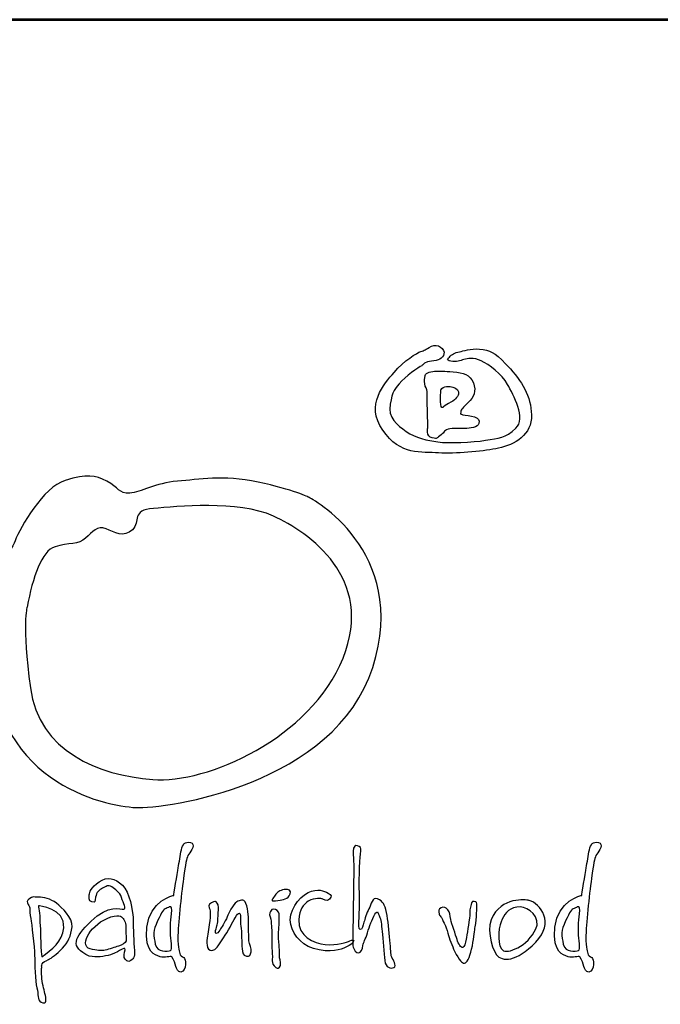
# Model space of a CAD drawing. Units: inches. Extents: x -22679 to -15616, y 3481 to 14032.
# Drawn here: x -21461 to -20903, y 12613 to 13470 of the extents above; entities that cross this region are included whole.
import ezdxf
from ezdxf.enums import TextEntityAlignment as Align

# ---------------------------------------------------------------- set-up
doc = ezdxf.new("R2010")
doc.units = ezdxf.units.IN
doc.header["$MEASUREMENT"] = 0
doc.layers.add('AS-Ramecek', color=9, linetype='Continuous')
doc.layers.add('Vrstva 1', color=7, linetype='Continuous')
doc.layers.add('Rámeček+tabulka', color=7, linetype='Continuous', lineweight=0)
doc.layers.add('SRAFY', color=9, linetype='Continuous', lineweight=0)
doc.styles.add('Arial', font='ARIAL.TTF')
doc.styles.add('Castelar', font='CASTELAR.TTF')

# ---------------------------------------------------------------- blocks, each defined once
blk = doc.blocks.new('ram_samotny')
at = {"layer": 'AS-Ramecek', "lineweight": 53}
blk.add_line((0, 8167.5), (-5775, 8167.5), dxfattribs=at)
at = {"layer": 'Vrstva 1', "color": 156}
for points, knots in [([(-4492.21, 7921.39), (-4492.21, 7921.39), (-4490.23, 7924.31), (-4485.6, 7924.45), (-4485.6, 7924.45), (-4480.96, 7924.58), (-4477.52, 7926.3), (-4476.73, 7929.49), (-4476.73, 7929.49), (-4475.93, 7932.67), (-4481.09, 7937.45), (-4485.73, 7934.93), (-4485.73, 7934.93), (-4490.36, 7932.4), (-4490.62, 7932.14), (-4493.27, 7931.21), (-4493.27, 7931.21), (-4495.92, 7930.28), (-4505.32, 7924.71), (-4512.33, 7916.35), (-4512.33, 7916.35), (-4519.35, 7907.99), (-4532.98, 7893.53), (-4520.41, 7875.22), (-4520.41, 7875.22), (-4507.83, 7856.91), (-4492.48, 7859.83), (-4480.57, 7859.03), (-4480.57, 7859.03), (-4468.65, 7858.23), (-4450.25, 7860.09), (-4439.8, 7861.95), (-4439.8, 7861.95), (-4429.34, 7863.81), (-4415.17, 7870.18), (-4414.51, 7883.58), (-4414.51, 7883.58), (-4413.85, 7896.98), (-4419.81, 7908.12), (-4429.47, 7918.87), (-4429.47, 7918.87), (-4439.13, 7929.62), (-4442.18, 7931.48), (-4448.93, 7932.67), (-4448.93, 7932.67), (-4455.68, 7933.86), (-4461.24, 7931.87), (-4464.55, 7931.34), (-4464.55, 7931.34), (-4467.86, 7930.81), (-4470.5, 7929.62), (-4472.23, 7927.89), (-4472.23, 7927.89), (-4473.95, 7926.17), (-4475.67, 7925.11), (-4471.83, 7924.31), (-4471.83, 7924.31), (-4467.99, 7923.51), (-4465.21, 7924.71), (-4462.56, 7925.51), (-4462.56, 7925.51), (-4459.92, 7926.3), (-4455.68, 7927.23), (-4450.25, 7924.58), (-4450.25, 7924.58), (-4444.83, 7921.92), (-4435.56, 7915.16), (-4431.46, 7907.72), (-4431.46, 7907.72), (-4427.35, 7900.29), (-4417.96, 7883.58), (-4425.5, 7876.54), (-4425.5, 7876.54), (-4433.04, 7869.51), (-4437.68, 7869.64), (-4447.08, 7868.05), (-4447.08, 7868.05), (-4456.47, 7866.46), (-4473.68, 7865.8), (-4481.09, 7866.86), (-4481.09, 7866.86), (-4488.51, 7867.92), (-4497.11, 7869.64), (-4503.59, 7874.29), (-4503.59, 7874.29), (-4510.08, 7878.93), (-4516.97, 7884.11), (-4515.11, 7893.66), (-4515.11, 7893.66), (-4513.26, 7903.21), (-4512.07, 7904.54), (-4506.77, 7910.24), (-4506.77, 7910.24), (-4501.48, 7915.95), (-4492.21, 7921.39), (-4492.21, 7921.39)], [0, 0, 0, 0, 0.041667, 0.041667, 0.041667, 0.041667, 0.083333, 0.083333, 0.083333, 0.083333, 0.125, 0.125, 0.125, 0.125, 0.166667, 0.166667, 0.166667, 0.166667, 0.208333, 0.208333, 0.208333, 0.208333, 0.25, 0.25, 0.25, 0.25, 0.291667, 0.291667, 0.291667, 0.291667, 0.333333, 0.333333, 0.333333, 0.333333, 0.375, 0.375, 0.375, 0.375, 0.416667, 0.416667, 0.416667, 0.416667, 0.458333, 0.458333, 0.458333, 0.458333, 0.5, 0.5, 0.5, 0.5, 0.541667, 0.541667, 0.541667, 0.541667, 0.583333, 0.583333, 0.583333, 0.583333, 0.625, 0.625, 0.625, 0.625, 0.666667, 0.666667, 0.666667, 0.666667, 0.708333, 0.708333, 0.708333, 0.708333, 0.75, 0.75, 0.75, 0.75, 0.791667, 0.791667, 0.791667, 0.791667, 0.833333, 0.833333, 0.833333, 0.833333, 0.875, 0.875, 0.875, 0.875, 0.916667, 0.916667, 0.916667, 0.916667, 0.958333, 0.958333, 0.958333, 0.958333, 1, 1, 1, 1]), ([(-4488.24, 7877.21), (-4488.24, 7877.21), (-4489.67, 7870.55), (-4485.2, 7869.78), (-4485.2, 7869.78), (-4480.73, 7869.01), (-4482.55, 7869.25), (-4479.64, 7871.1), (-4479.64, 7871.1), (-4476.73, 7872.96), (-4477.13, 7874.95), (-4473.81, 7875.88), (-4473.81, 7875.88), (-4470.5, 7876.81), (-4465.08, 7876.41), (-4461.77, 7876.41), (-4461.77, 7876.41), (-4458.46, 7876.41), (-4452.37, 7877.29), (-4451.84, 7879.86), (-4451.84, 7879.86), (-4451.31, 7882.43), (-4452.22, 7883.57), (-4454.88, 7884.64), (-4454.88, 7884.64), (-4457.55, 7885.7), (-4461.51, 7885.57), (-4463.22, 7886.23), (-4463.22, 7886.23), (-4464.95, 7886.89), (-4465.13, 7886.09), (-4464.81, 7888.09), (-4464.81, 7888.09), (-4464.5, 7890.09), (-4463.63, 7890.88), (-4459.52, 7894.85), (-4459.52, 7894.85), (-4455.4, 7898.83), (-4453.55, 7902.92), (-4455.81, 7908.92), (-4455.81, 7908.92), (-4458.07, 7914.91), (-4463.28, 7916.06), (-4470.11, 7916.75), (-4470.11, 7916.75), (-4476.94, 7917.44), (-4479.29, 7917.15), (-4482.28, 7917.15), (-4482.28, 7917.15), (-4485.28, 7917.15), (-4489.83, 7916.58), (-4490.23, 7914.1), (-4490.23, 7914.1), (-4490.62, 7911.61), (-4490.61, 7910.8), (-4490.49, 7908.26), (-4490.49, 7908.26), (-4490.38, 7905.72), (-4488.58, 7904.58), (-4488.77, 7902.82), (-4488.77, 7902.82), (-4488.77, 7901.09), (-4488.24, 7877.21), (-4488.24, 7877.21)], [0, 0, 0, 0, 0.0625, 0.0625, 0.0625, 0.0625, 0.125, 0.125, 0.125, 0.125, 0.1875, 0.1875, 0.1875, 0.1875, 0.25, 0.25, 0.25, 0.25, 0.3125, 0.3125, 0.3125, 0.3125, 0.375, 0.375, 0.375, 0.375, 0.4375, 0.4375, 0.4375, 0.4375, 0.5, 0.5, 0.5, 0.5, 0.5625, 0.5625, 0.5625, 0.5625, 0.625, 0.625, 0.625, 0.625, 0.6875, 0.6875, 0.6875, 0.6875, 0.75, 0.75, 0.75, 0.75, 0.8125, 0.8125, 0.8125, 0.8125, 0.875, 0.875, 0.875, 0.875, 0.9375, 0.9375, 0.9375, 0.9375, 1, 1, 1, 1]), ([(-4478.98, 7904.01), (-4478.98, 7904.01), (-4479.77, 7891.62), (-4478.32, 7891.41), (-4478.32, 7891.41), (-4476.86, 7891.18), (-4478.03, 7891.72), (-4473.42, 7894.19), (-4473.42, 7894.19), (-4468.81, 7896.67), (-4467.09, 7898.62), (-4466.4, 7900.96), (-4466.4, 7900.96), (-4465.71, 7903.3), (-4467.6, 7905.2), (-4470.37, 7905.87), (-4470.37, 7905.87), (-4473.14, 7906.53), (-4474.62, 7906.53), (-4476.19, 7906.14), (-4476.19, 7906.14), (-4477.92, 7905.74), (-4478.98, 7904.01), (-4478.98, 7904.01)], [0, 0, 0, 0, 0.166667, 0.166667, 0.166667, 0.166667, 0.333333, 0.333333, 0.333333, 0.333333, 0.5, 0.5, 0.5, 0.5, 0.666667, 0.666667, 0.666667, 0.666667, 0.833333, 0.833333, 0.833333, 0.833333, 1, 1, 1, 1]), ([(-4572.86, 7827.35), (-4572.86, 7827.35), (-4500.86, 7789.84), (-4527.48, 7706.33), (-4527.48, 7706.33), (-4554.1, 7622.83), (-4675.12, 7605.28), (-4696.31, 7606.49), (-4696.31, 7606.49), (-4717.48, 7607.7), (-4803.28, 7623.49), (-4799.78, 7726.3), (-4799.78, 7726.3), (-4797.96, 7779.55), (-4785.86, 7786.81), (-4782.23, 7796.49), (-4782.23, 7796.49), (-4778.6, 7806.18), (-4762.26, 7834.61), (-4746.53, 7839.46), (-4746.53, 7839.46), (-4730.79, 7844.3), (-4725.35, 7843.09), (-4716.88, 7838.85), (-4716.88, 7838.85), (-4708.41, 7834.61), (-4708.41, 7829.77), (-4700.54, 7830.38), (-4700.54, 7830.38), (-4692.67, 7830.99), (-4682.39, 7837.64), (-4666.65, 7838.85), (-4666.65, 7838.85), (-4650.92, 7840.06), (-4634.58, 7843.69), (-4609.17, 7838.25), (-4609.17, 7838.25), (-4583.76, 7832.8), (-4572.86, 7827.35), (-4572.86, 7827.35)], [0, 0, 0, 0, 0.1, 0.1, 0.1, 0.1, 0.2, 0.2, 0.2, 0.2, 0.3, 0.3, 0.3, 0.3, 0.4, 0.4, 0.4, 0.4, 0.5, 0.5, 0.5, 0.5, 0.6, 0.6, 0.6, 0.6, 0.7, 0.7, 0.7, 0.7, 0.8, 0.8, 0.8, 0.8, 0.9, 0.9, 0.9, 0.9, 1, 1, 1, 1]), ([(-4773.76, 7749.29), (-4769.52, 7770.48), (-4763.47, 7789.23), (-4753.79, 7792.26), (-4753.79, 7792.26), (-4744.11, 7795.29), (-4736.85, 7793.47), (-4732.01, 7798.31), (-4732.01, 7798.31), (-4727.16, 7803.15), (-4723.53, 7807.39), (-4717.48, 7804.97), (-4717.48, 7804.97), (-4711.43, 7802.55), (-4704.77, 7798.31), (-4698.73, 7804.36), (-4698.73, 7804.36), (-4692.67, 7810.41), (-4699.93, 7818.28), (-4683.6, 7819.49), (-4683.6, 7819.49), (-4667.26, 7820.7), (-4623.69, 7825.54), (-4598.28, 7814.04), (-4598.28, 7814.04), (-4572.86, 7802.55), (-4525.74, 7769.8), (-4548.66, 7712.99), (-4548.66, 7712.99), (-4571.77, 7655.7), (-4645.47, 7623.43), (-4684.2, 7626.46), (-4684.2, 7626.46), (-4722.93, 7629.49), (-4765.28, 7646.43), (-4771.34, 7691.81), (-4771.34, 7691.81), (-4777.39, 7737.19), (-4773.76, 7749.29), (-4773.76, 7749.29)], [0, 0, 0, 0, 0.1, 0.1, 0.1, 0.1, 0.2, 0.2, 0.2, 0.2, 0.3, 0.3, 0.3, 0.3, 0.4, 0.4, 0.4, 0.4, 0.5, 0.5, 0.5, 0.5, 0.6, 0.6, 0.6, 0.6, 0.7, 0.7, 0.7, 0.7, 0.8, 0.8, 0.8, 0.8, 0.9, 0.9, 0.9, 0.9, 1, 1, 1, 1]), ([(-4669.24, 7544), (-4669.24, 7544), (-4686.79, 7540.22), (-4688.38, 7521.33), (-4688.38, 7521.33), (-4689.97, 7502.44), (-4682.75, 7501.74), (-4678.88, 7500.26), (-4678.88, 7500.26), (-4675.75, 7499.07), (-4671.38, 7501.06), (-4670.58, 7500.13), (-4670.58, 7500.13), (-4669.27, 7498.61), (-4668.03, 7494.89), (-4667.76, 7493.42), (-4667.76, 7493.42), (-4667.5, 7491.94), (-4666.16, 7489.13), (-4664.15, 7489.39), (-4664.15, 7489.39), (-4662.15, 7489.66), (-4661.08, 7492.09), (-4660.94, 7494.76), (-4660.94, 7494.76), (-4660.79, 7497.43), (-4661.07, 7498.92), (-4662.14, 7499.73), (-4662.14, 7499.73), (-4663.21, 7500.53), (-4664.69, 7500.94), (-4664.95, 7502.68), (-4664.95, 7502.68), (-4665.22, 7504.42), (-4666.7, 7507.78), (-4666.16, 7518.24), (-4666.16, 7518.24), (-4665.62, 7528.71), (-4663.18, 7551.06), (-4661.74, 7559.84), (-4661.74, 7559.84), (-4660.31, 7568.61), (-4660.25, 7570.9), (-4658.53, 7573.25), (-4658.53, 7573.25), (-4656.81, 7575.61), (-4653.27, 7580.74), (-4657.32, 7581.57), (-4657.32, 7581.57), (-4661.38, 7582.41), (-4662.81, 7580.4), (-4663.75, 7576.47), (-4663.75, 7576.47), (-4664.69, 7572.55), (-4665.35, 7567.33), (-4666.03, 7563.59), (-4666.03, 7563.59), (-4666.7, 7559.7), (-4669.24, 7544), (-4669.24, 7544)], [0, 0, 0, 0, 0.066667, 0.066667, 0.066667, 0.066667, 0.133333, 0.133333, 0.133333, 0.133333, 0.2, 0.2, 0.2, 0.2, 0.266667, 0.266667, 0.266667, 0.266667, 0.333333, 0.333333, 0.333333, 0.333333, 0.4, 0.4, 0.4, 0.4, 0.466667, 0.466667, 0.466667, 0.466667, 0.533333, 0.533333, 0.533333, 0.533333, 0.6, 0.6, 0.6, 0.6, 0.666667, 0.666667, 0.666667, 0.666667, 0.733333, 0.733333, 0.733333, 0.733333, 0.8, 0.8, 0.8, 0.8, 0.866667, 0.866667, 0.866667, 0.866667, 0.933333, 0.933333, 0.933333, 0.933333, 1, 1, 1, 1]), ([(-4541.08, 7569.81), (-4541.08, 7569.81), (-4541.96, 7575.39), (-4541.08, 7577.67), (-4541.08, 7577.67), (-4540.21, 7579.96), (-4538.89, 7579.62), (-4537.16, 7578.7), (-4537.16, 7578.7), (-4535.43, 7577.77), (-4535.75, 7577.2), (-4536.31, 7573.23), (-4536.31, 7573.23), (-4536.87, 7569.26), (-4537.33, 7549.48), (-4536.99, 7546.75), (-4536.99, 7546.75), (-4536.65, 7544.01), (-4537.33, 7524.7), (-4537.33, 7524.7), (-4537.33, 7524.7), (-4537.33, 7524.7), (-4537.85, 7519.75), (-4536.48, 7519.57), (-4536.48, 7519.57), (-4535.11, 7519.4), (-4534.43, 7522.65), (-4533.75, 7524.87), (-4533.75, 7524.87), (-4533.07, 7527.09), (-4531.88, 7531.37), (-4530.17, 7534.44), (-4530.17, 7534.44), (-4528.46, 7537.52), (-4527.96, 7542.99), (-4524.04, 7541.44), (-4524.04, 7541.44), (-4520.11, 7539.91), (-4519.09, 7537.52), (-4517.73, 7531.88), (-4517.73, 7531.88), (-4516.37, 7526.24), (-4516.19, 7518.38), (-4515.34, 7512.06), (-4515.34, 7512.06), (-4514.49, 7505.73), (-4514.83, 7501.8), (-4513.98, 7500.09), (-4513.98, 7500.09), (-4513.13, 7498.39), (-4510.06, 7493.6), (-4512.44, 7492.58), (-4512.44, 7492.58), (-4514.83, 7491.55), (-4518.24, 7492.41), (-4518.92, 7497.53), (-4518.92, 7497.53), (-4519.61, 7502.66), (-4520.29, 7512.91), (-4520.8, 7518.21), (-4520.8, 7518.21), (-4521.31, 7523.51), (-4521.65, 7527.09), (-4522.67, 7528.97), (-4522.67, 7528.97), (-4523.7, 7530.85), (-4523.7, 7534.27), (-4525.91, 7530.51), (-4525.91, 7530.51), (-4528.13, 7526.75), (-4529.85, 7522.15), (-4531.19, 7517.35), (-4531.19, 7517.35), (-4532.54, 7512.55), (-4534.27, 7510.71), (-4534.43, 7508.3), (-4534.43, 7508.3), (-4534.6, 7505.88), (-4535.8, 7503), (-4537.5, 7503), (-4537.5, 7503), (-4539.21, 7503), (-4540.91, 7505.05), (-4541.42, 7507.1), (-4541.42, 7507.1), (-4541.94, 7509.15), (-4541.6, 7515.47), (-4541.6, 7519.23), (-4541.6, 7519.23), (-4541.6, 7522.99), (-4541.08, 7551.36), (-4541.08, 7555.29), (-4541.08, 7555.29), (-4541.04, 7558.8), (-4541.08, 7569.81), (-4541.08, 7569.81)], [0, 0, 0, 0, 0.041667, 0.041667, 0.041667, 0.041667, 0.083333, 0.083333, 0.083333, 0.083333, 0.125, 0.125, 0.125, 0.125, 0.166667, 0.166667, 0.166667, 0.166667, 0.208333, 0.208333, 0.208333, 0.208333, 0.25, 0.25, 0.25, 0.25, 0.291667, 0.291667, 0.291667, 0.291667, 0.333333, 0.333333, 0.333333, 0.333333, 0.375, 0.375, 0.375, 0.375, 0.416667, 0.416667, 0.416667, 0.416667, 0.458333, 0.458333, 0.458333, 0.458333, 0.5, 0.5, 0.5, 0.5, 0.541667, 0.541667, 0.541667, 0.541667, 0.583333, 0.583333, 0.583333, 0.583333, 0.625, 0.625, 0.625, 0.625, 0.666667, 0.666667, 0.666667, 0.666667, 0.708333, 0.708333, 0.708333, 0.708333, 0.75, 0.75, 0.75, 0.75, 0.791667, 0.791667, 0.791667, 0.791667, 0.833333, 0.833333, 0.833333, 0.833333, 0.875, 0.875, 0.875, 0.875, 0.916667, 0.916667, 0.916667, 0.916667, 0.958333, 0.958333, 0.958333, 0.958333, 1, 1, 1, 1]), ([(-4378.6, 7544), (-4378.6, 7544), (-4396.15, 7540.22), (-4397.74, 7521.33), (-4397.74, 7521.33), (-4399.33, 7502.44), (-4392.12, 7501.74), (-4388.24, 7500.26), (-4388.24, 7500.26), (-4385.11, 7499.07), (-4380.74, 7501.06), (-4379.94, 7500.13), (-4379.94, 7500.13), (-4378.63, 7498.61), (-4377.4, 7494.89), (-4377.13, 7493.42), (-4377.13, 7493.42), (-4376.86, 7491.94), (-4375.52, 7489.13), (-4373.51, 7489.39), (-4373.51, 7489.39), (-4371.51, 7489.66), (-4370.44, 7492.09), (-4370.3, 7494.76), (-4370.3, 7494.76), (-4370.15, 7497.43), (-4370.43, 7498.92), (-4371.5, 7499.73), (-4371.5, 7499.73), (-4372.58, 7500.53), (-4374.05, 7500.94), (-4374.32, 7502.68), (-4374.32, 7502.68), (-4374.58, 7504.42), (-4376.05, 7507.78), (-4375.52, 7518.24), (-4375.52, 7518.24), (-4374.99, 7528.71), (-4372.54, 7551.06), (-4371.1, 7559.84), (-4371.1, 7559.84), (-4369.67, 7568.61), (-4369.61, 7570.9), (-4367.89, 7573.25), (-4367.89, 7573.25), (-4366.17, 7575.61), (-4362.63, 7580.74), (-4366.69, 7581.57), (-4366.69, 7581.57), (-4370.74, 7582.41), (-4372.17, 7580.4), (-4373.11, 7576.47), (-4373.11, 7576.47), (-4374.05, 7572.55), (-4374.72, 7567.33), (-4375.38, 7563.59), (-4375.38, 7563.59), (-4376.05, 7559.7), (-4378.6, 7544), (-4378.6, 7544)], [0, 0, 0, 0, 0.066667, 0.066667, 0.066667, 0.066667, 0.133333, 0.133333, 0.133333, 0.133333, 0.2, 0.2, 0.2, 0.2, 0.266667, 0.266667, 0.266667, 0.266667, 0.333333, 0.333333, 0.333333, 0.333333, 0.4, 0.4, 0.4, 0.4, 0.466667, 0.466667, 0.466667, 0.466667, 0.533333, 0.533333, 0.533333, 0.533333, 0.6, 0.6, 0.6, 0.6, 0.666667, 0.666667, 0.666667, 0.666667, 0.733333, 0.733333, 0.733333, 0.733333, 0.8, 0.8, 0.8, 0.8, 0.866667, 0.866667, 0.866667, 0.866667, 0.933333, 0.933333, 0.933333, 0.933333, 1, 1, 1, 1]), ([(-4707.31, 7504.97), (-4707.31, 7504.97), (-4704.83, 7506.73), (-4704.09, 7506.14), (-4704.09, 7506.14), (-4703.36, 7505.55), (-4705.12, 7501.75), (-4704.53, 7499.83), (-4704.53, 7499.83), (-4703.95, 7497.92), (-4701.9, 7495.87), (-4699.7, 7497.63), (-4699.7, 7497.63), (-4697.51, 7499.39), (-4696.75, 7500.34), (-4697.36, 7507.02), (-4697.36, 7507.02), (-4697.97, 7513.7), (-4698.09, 7524.04), (-4698.24, 7528.29), (-4698.24, 7528.29), (-4698.39, 7532.54), (-4700.56, 7546.45), (-4705.85, 7551.32), (-4705.85, 7551.32), (-4711.13, 7556.18), (-4716.53, 7557.62), (-4722.38, 7553.66), (-4722.38, 7553.66), (-4728.24, 7549.7), (-4729.26, 7545.89), (-4729.41, 7544.42), (-4729.41, 7544.42), (-4729.55, 7542.95), (-4730.29, 7539.59), (-4727.5, 7539.29), (-4727.5, 7539.29), (-4724.72, 7538.99), (-4725.39, 7539.5), (-4724.87, 7542.81), (-4724.87, 7542.81), (-4724.35, 7546.12), (-4722.38, 7547.94), (-4719.9, 7549.11), (-4719.9, 7549.11), (-4717.41, 7550.29), (-4715.94, 7551.76), (-4713.46, 7549.99), (-4713.46, 7549.99), (-4710.97, 7548.24), (-4707.75, 7546.48), (-4706.43, 7542.37), (-4706.43, 7542.37), (-4705.12, 7538.26), (-4702.63, 7534.3), (-4704.83, 7534.16), (-4704.83, 7534.16), (-4707.02, 7534.01), (-4715.91, 7537.65), (-4728.09, 7525.65), (-4728.09, 7525.65), (-4740.27, 7513.65), (-4743.51, 7507.37), (-4729.41, 7500.71), (-4729.41, 7500.71), (-4723.99, 7499.54), (-4718.87, 7500.42), (-4714.33, 7501.74), (-4714.33, 7501.74), (-4710.14, 7503.14), (-4707.31, 7504.97), (-4707.31, 7504.97)], [0, 0, 0, 0, 0.055556, 0.055556, 0.055556, 0.055556, 0.111111, 0.111111, 0.111111, 0.111111, 0.166667, 0.166667, 0.166667, 0.166667, 0.222222, 0.222222, 0.222222, 0.222222, 0.277778, 0.277778, 0.277778, 0.277778, 0.333333, 0.333333, 0.333333, 0.333333, 0.388889, 0.388889, 0.388889, 0.388889, 0.444444, 0.444444, 0.444444, 0.444444, 0.5, 0.5, 0.5, 0.5, 0.555556, 0.555556, 0.555556, 0.555556, 0.611111, 0.611111, 0.611111, 0.611111, 0.666667, 0.666667, 0.666667, 0.666667, 0.722222, 0.722222, 0.722222, 0.722222, 0.777778, 0.777778, 0.777778, 0.777778, 0.833333, 0.833333, 0.833333, 0.833333, 0.888889, 0.888889, 0.888889, 0.888889, 0.944444, 0.944444, 0.944444, 0.944444, 1, 1, 1, 1]), ([(-4598.66, 7541.5), (-4598.13, 7542.1), (-4598.88, 7541.79), (-4597.08, 7544.03), (-4597.08, 7544.03), (-4595.28, 7546.27), (-4594.03, 7547.49), (-4590.48, 7548.15), (-4590.48, 7548.15), (-4586.94, 7548.8), (-4585.36, 7547.08), (-4586.33, 7545.04), (-4586.33, 7545.04), (-4587.31, 7543.01), (-4588.18, 7542.25), (-4589.92, 7541.51), (-4589.92, 7541.51), (-4591.65, 7540.77), (-4592.63, 7540.54), (-4595.18, 7540.31), (-4595.18, 7540.31), (-4597.73, 7540.08), (-4598.93, 7539.72), (-4599.2, 7540.43), (-4599.2, 7540.43), (-4599.46, 7541.15), (-4598.66, 7541.5), (-4598.66, 7541.5)], [0, 0, 0, 0, 0.142857, 0.142857, 0.142857, 0.142857, 0.285714, 0.285714, 0.285714, 0.285714, 0.428571, 0.428571, 0.428571, 0.428571, 0.571429, 0.571429, 0.571429, 0.571429, 0.714286, 0.714286, 0.714286, 0.714286, 0.857143, 0.857143, 0.857143, 0.857143, 1, 1, 1, 1]), ([(-4563.6, 7541.59), (-4563.6, 7541.59), (-4559.62, 7538.9), (-4558.24, 7541.19), (-4558.24, 7541.19), (-4556.87, 7543.47), (-4556.47, 7544.07), (-4559.31, 7545.61), (-4559.31, 7545.61), (-4562.15, 7547.15), (-4566.54, 7549.24), (-4573.5, 7546.02), (-4573.5, 7546.02), (-4580.46, 7542.8), (-4587.96, 7531.93), (-4585.82, 7523.34), (-4585.82, 7523.34), (-4583.68, 7514.75), (-4577.3, 7507.13), (-4565.61, 7505.09), (-4565.61, 7505.09), (-4553.91, 7503.05), (-4548.02, 7506.55), (-4545.66, 7507.51), (-4545.66, 7507.51), (-4543.3, 7508.47), (-4542.61, 7509.25), (-4541.38, 7510.86), (-4541.38, 7510.86), (-4540.14, 7512.48), (-4542.32, 7512.47), (-4543.92, 7511.53), (-4543.92, 7511.53), (-4545.53, 7510.59), (-4552.87, 7508.18), (-4561.32, 7508.98), (-4561.32, 7508.98), (-4569.78, 7509.79), (-4580.6, 7514.75), (-4580.2, 7526.56), (-4580.2, 7526.56), (-4579.93, 7534.21), (-4576.79, 7537.38), (-4573.37, 7539.84), (-4573.37, 7539.84), (-4568.69, 7542.56), (-4563.6, 7541.59), (-4563.6, 7541.59)], [0, 0, 0, 0, 0.083333, 0.083333, 0.083333, 0.083333, 0.166667, 0.166667, 0.166667, 0.166667, 0.25, 0.25, 0.25, 0.25, 0.333333, 0.333333, 0.333333, 0.333333, 0.416667, 0.416667, 0.416667, 0.416667, 0.5, 0.5, 0.5, 0.5, 0.583333, 0.583333, 0.583333, 0.583333, 0.666667, 0.666667, 0.666667, 0.666667, 0.75, 0.75, 0.75, 0.75, 0.833333, 0.833333, 0.833333, 0.833333, 0.916667, 0.916667, 0.916667, 0.916667, 1, 1, 1, 1]), ([(-4416.07, 7540.38), (-4408.18, 7538.1), (-4397.48, 7524.71), (-4411.39, 7510.59), (-4411.39, 7510.59), (-4425.3, 7496.48), (-4435.34, 7496.49), (-4439.36, 7501.74), (-4439.36, 7501.74), (-4443.39, 7506.99), (-4446.7, 7522.56), (-4441.64, 7529.65), (-4441.64, 7529.65), (-4433.08, 7544), (-4416.07, 7540.38), (-4416.07, 7540.38)], [0, 0, 0, 0, 0.25, 0.25, 0.25, 0.25, 0.5, 0.5, 0.5, 0.5, 0.75, 0.75, 0.75, 0.75, 1, 1, 1, 1]), ([(-4763.21, 7492.94), (-4763.35, 7492.65), (-4763.65, 7487.36), (-4762.91, 7482.82), (-4762.91, 7482.82), (-4762.18, 7478.27), (-4761.01, 7474.75), (-4760.43, 7471.53), (-4760.43, 7471.53), (-4759.84, 7468.3), (-4760.56, 7466.41), (-4763.65, 7468.01), (-4763.65, 7468.01), (-4766.73, 7469.61), (-4765.4, 7473.28), (-4766.72, 7478.13), (-4766.72, 7478.13), (-4768.03, 7482.97), (-4768.18, 7495.43), (-4768.33, 7501.3), (-4768.33, 7501.3), (-4768.47, 7507.17), (-4770.52, 7524.33), (-4771.11, 7527.41), (-4771.11, 7527.41), (-4771.69, 7530.49), (-4772.13, 7533.42), (-4771.69, 7534.6), (-4771.69, 7534.6), (-4771.25, 7535.77), (-4775.51, 7539.15), (-4772.42, 7541.34), (-4772.42, 7541.34), (-4769.34, 7543.53), (-4769.32, 7542.73), (-4765.69, 7542.66), (-4765.69, 7542.66), (-4762.07, 7542.6), (-4756.75, 7541.64), (-4752.82, 7538.41), (-4752.82, 7538.41), (-4748.89, 7535.18), (-4740.99, 7528.23), (-4741.7, 7521.54), (-4741.7, 7521.54), (-4742.41, 7514.86), (-4744.45, 7510.68), (-4748.57, 7506.29), (-4748.57, 7506.29), (-4752.7, 7501.9), (-4756.33, 7499.39), (-4758.52, 7498.22), (-4758.52, 7498.22), (-4760.72, 7497.05), (-4762.04, 7496.61), (-4762.91, 7495.14), (-4762.91, 7495.14), (-4763.79, 7493.67), (-4763.06, 7493.23), (-4763.21, 7492.94)], [0, 0, 0, 0, 0.066667, 0.066667, 0.066667, 0.066667, 0.133333, 0.133333, 0.133333, 0.133333, 0.2, 0.2, 0.2, 0.2, 0.266667, 0.266667, 0.266667, 0.266667, 0.333333, 0.333333, 0.333333, 0.333333, 0.4, 0.4, 0.4, 0.4, 0.466667, 0.466667, 0.466667, 0.466667, 0.533333, 0.533333, 0.533333, 0.533333, 0.6, 0.6, 0.6, 0.6, 0.666667, 0.666667, 0.666667, 0.666667, 0.733333, 0.733333, 0.733333, 0.733333, 0.8, 0.8, 0.8, 0.8, 0.866667, 0.866667, 0.866667, 0.866667, 0.933333, 0.933333, 0.933333, 0.933333, 1, 1, 1, 1]), ([(-4671.51, 7517.44), (-4671.51, 7512.87), (-4669.77, 7505.09), (-4671.65, 7504.69), (-4671.65, 7504.69), (-4673.52, 7504.29), (-4681.02, 7502.95), (-4682.36, 7509.12), (-4682.36, 7509.12), (-4683.69, 7515.29), (-4684.1, 7518.91), (-4680.75, 7525.76), (-4680.75, 7525.76), (-4677.4, 7532.6), (-4676.73, 7534.07), (-4674.59, 7534.74), (-4674.59, 7534.74), (-4672.45, 7535.42), (-4670.71, 7537.56), (-4670.71, 7533.54), (-4670.71, 7533.54), (-4670.71, 7529.51), (-4671.51, 7527.77), (-4671.51, 7524.15), (-4671.51, 7524.15), (-4671.51, 7520.52), (-4671.51, 7517.44), (-4671.51, 7517.44)], [0, 0, 0, 0, 0.142857, 0.142857, 0.142857, 0.142857, 0.285714, 0.285714, 0.285714, 0.285714, 0.428571, 0.428571, 0.428571, 0.428571, 0.571429, 0.571429, 0.571429, 0.571429, 0.714286, 0.714286, 0.714286, 0.714286, 0.857143, 0.857143, 0.857143, 0.857143, 1, 1, 1, 1]), ([(-4615.76, 7511.67), (-4615.36, 7509.25), (-4613.76, 7506.03), (-4614.16, 7503.75), (-4614.16, 7503.75), (-4614.56, 7501.47), (-4614.81, 7500.13), (-4617.5, 7500.8), (-4617.5, 7500.8), (-4620.19, 7501.47), (-4620.18, 7502.68), (-4620.58, 7506.03), (-4620.58, 7506.03), (-4620.98, 7509.39), (-4620.71, 7518.51), (-4621.38, 7522), (-4621.38, 7522), (-4622.06, 7525.49), (-4621.24, 7531.58), (-4622.46, 7531.39), (-4622.46, 7531.39), (-4623.68, 7531.21), (-4623.87, 7530.59), (-4625.53, 7527.9), (-4625.53, 7527.9), (-4627.2, 7525.21), (-4630.74, 7518.03), (-4633.7, 7513.82), (-4633.7, 7513.82), (-4636.67, 7509.59), (-4638.71, 7505.81), (-4640.66, 7505.09), (-4640.66, 7505.09), (-4642.6, 7504.38), (-4644.53, 7504.82), (-4645.08, 7506.97), (-4645.08, 7506.97), (-4645.62, 7509.12), (-4645.88, 7510.73), (-4645.48, 7513.68), (-4645.48, 7513.68), (-4645.08, 7516.63), (-4643.87, 7522.8), (-4643.61, 7525.89), (-4643.61, 7525.89), (-4643.34, 7528.98), (-4642.8, 7532.86), (-4643.61, 7534.07), (-4643.61, 7534.07), (-4644.41, 7535.28), (-4644.81, 7537.83), (-4642.4, 7538.77), (-4642.4, 7538.77), (-4639.99, 7539.71), (-4639.57, 7540.13), (-4638.92, 7539.31), (-4638.92, 7539.31), (-4638.26, 7538.49), (-4636.78, 7536.49), (-4637.31, 7533.27), (-4637.31, 7533.27), (-4637.85, 7530.05), (-4637.68, 7525.09), (-4638.25, 7523.07), (-4638.25, 7523.07), (-4638.82, 7521.05), (-4640.52, 7516.5), (-4638.92, 7516.9), (-4638.92, 7516.9), (-4637.31, 7517.3), (-4636.65, 7518.98), (-4635.84, 7520.25), (-4635.84, 7520.25), (-4635.04, 7521.53), (-4631.69, 7526.83), (-4630.62, 7529.92), (-4630.62, 7529.92), (-4629.55, 7533.01), (-4625.67, 7539.18), (-4623.53, 7539.85), (-4623.53, 7539.85), (-4621.38, 7540.52), (-4618.57, 7542.12), (-4617.24, 7536.49), (-4617.24, 7536.49), (-4615.9, 7530.85), (-4615.9, 7525.89), (-4615.9, 7522), (-4615.9, 7522), (-4615.9, 7518.11), (-4615.76, 7511.67), (-4615.76, 7511.67)], [0, 0, 0, 0, 0.043478, 0.043478, 0.043478, 0.043478, 0.086957, 0.086957, 0.086957, 0.086957, 0.130435, 0.130435, 0.130435, 0.130435, 0.173913, 0.173913, 0.173913, 0.173913, 0.217391, 0.217391, 0.217391, 0.217391, 0.26087, 0.26087, 0.26087, 0.26087, 0.304348, 0.304348, 0.304348, 0.304348, 0.347826, 0.347826, 0.347826, 0.347826, 0.391304, 0.391304, 0.391304, 0.391304, 0.434783, 0.434783, 0.434783, 0.434783, 0.478261, 0.478261, 0.478261, 0.478261, 0.521739, 0.521739, 0.521739, 0.521739, 0.565217, 0.565217, 0.565217, 0.565217, 0.608696, 0.608696, 0.608696, 0.608696, 0.652174, 0.652174, 0.652174, 0.652174, 0.695652, 0.695652, 0.695652, 0.695652, 0.73913, 0.73913, 0.73913, 0.73913, 0.782609, 0.782609, 0.782609, 0.782609, 0.826087, 0.826087, 0.826087, 0.826087, 0.869565, 0.869565, 0.869565, 0.869565, 0.913043, 0.913043, 0.913043, 0.913043, 0.956522, 0.956522, 0.956522, 0.956522, 1, 1, 1, 1]), ([(-4454.66, 7520.6), (-4454.91, 7518.07), (-4455.53, 7512.05), (-4457.04, 7505.73), (-4457.04, 7505.73), (-4458.56, 7499.42), (-4460.45, 7495.65), (-4462.16, 7495.65), (-4462.16, 7495.65), (-4463.86, 7495.65), (-4465.91, 7497.65), (-4469.14, 7504.19), (-4469.14, 7504.19), (-4471.07, 7508.08), (-4472.82, 7513.01), (-4474.01, 7517.02), (-4474.01, 7517.02), (-4474.85, 7519.8), (-4475.3, 7522.17), (-4476.13, 7523.16), (-4476.13, 7523.16), (-4476.9, 7524.06), (-4477.45, 7526.53), (-4478.42, 7528.15), (-4478.42, 7528.15), (-4479.02, 7529.15), (-4480.15, 7529.47), (-4480.23, 7530.51), (-4480.23, 7530.51), (-4480.4, 7532.9), (-4480.93, 7534.41), (-4478.86, 7535.13), (-4478.86, 7535.13), (-4476.8, 7535.84), (-4475.52, 7535.53), (-4473.92, 7533.76), (-4473.92, 7533.76), (-4472.32, 7531.98), (-4472.54, 7529.87), (-4471.87, 7526.75), (-4471.87, 7526.75), (-4471.21, 7523.63), (-4468.47, 7515.81), (-4467.44, 7512.57), (-4467.44, 7512.57), (-4466.42, 7509.32), (-4464.54, 7506.42), (-4463.35, 7506.76), (-4463.35, 7506.76), (-4462.16, 7507.1), (-4461.65, 7510.01), (-4460.96, 7512.74), (-4460.96, 7512.74), (-4460.28, 7515.47), (-4459.09, 7525.56), (-4458.58, 7527.78), (-4458.58, 7527.78), (-4458.07, 7530), (-4458.65, 7533.1), (-4457.9, 7535.64), (-4457.9, 7535.64), (-4457.15, 7538.18), (-4457.4, 7540.1), (-4455.34, 7539.56), (-4455.34, 7539.56), (-4453.28, 7539.03), (-4453.18, 7539.59), (-4453.29, 7535.64), (-4453.29, 7535.64), (-4453.4, 7531.68), (-4453.64, 7530.22), (-4453.47, 7528.8), (-4453.47, 7528.8), (-4453.6, 7526.6), (-4454.66, 7520.6), (-4454.66, 7520.6)], [0, 0, 0, 0, 0.052632, 0.052632, 0.052632, 0.052632, 0.105263, 0.105263, 0.105263, 0.105263, 0.157895, 0.157895, 0.157895, 0.157895, 0.210526, 0.210526, 0.210526, 0.210526, 0.263158, 0.263158, 0.263158, 0.263158, 0.315789, 0.315789, 0.315789, 0.315789, 0.368421, 0.368421, 0.368421, 0.368421, 0.421053, 0.421053, 0.421053, 0.421053, 0.473684, 0.473684, 0.473684, 0.473684, 0.526316, 0.526316, 0.526316, 0.526316, 0.578947, 0.578947, 0.578947, 0.578947, 0.631579, 0.631579, 0.631579, 0.631579, 0.684211, 0.684211, 0.684211, 0.684211, 0.736842, 0.736842, 0.736842, 0.736842, 0.789474, 0.789474, 0.789474, 0.789474, 0.842105, 0.842105, 0.842105, 0.842105, 0.894737, 0.894737, 0.894737, 0.894737, 0.947368, 0.947368, 0.947368, 0.947368, 1, 1, 1, 1]), ([(-4424.74, 7535.69), (-4419.27, 7536.86), (-4409.78, 7531.79), (-4410.45, 7522.67), (-4410.45, 7522.67), (-4414.47, 7509.23), (-4429.91, 7502.43), (-4434.41, 7504.56), (-4434.41, 7504.56), (-4438.92, 7506.69), (-4438.24, 7520.35), (-4436.02, 7525.09), (-4436.02, 7525.09), (-4434.19, 7530.43), (-4431.53, 7534.25), (-4424.74, 7535.69)], [0, 0, 0, 0, 0.25, 0.25, 0.25, 0.25, 0.5, 0.5, 0.5, 0.5, 0.75, 0.75, 0.75, 0.75, 1, 1, 1, 1]), ([(-4380.87, 7517.44), (-4380.87, 7512.87), (-4379.14, 7505.09), (-4381.01, 7504.69), (-4381.01, 7504.69), (-4382.88, 7504.29), (-4390.38, 7502.95), (-4391.72, 7509.12), (-4391.72, 7509.12), (-4393.05, 7515.29), (-4393.46, 7518.91), (-4390.11, 7525.76), (-4390.11, 7525.76), (-4386.76, 7532.6), (-4386.09, 7534.07), (-4383.95, 7534.74), (-4383.95, 7534.74), (-4381.81, 7535.42), (-4380.07, 7537.56), (-4380.07, 7533.54), (-4380.07, 7533.54), (-4380.07, 7529.51), (-4380.87, 7527.77), (-4380.87, 7524.15), (-4380.87, 7524.15), (-4380.87, 7520.52), (-4380.87, 7517.44), (-4380.87, 7517.44)], [0, 0, 0, 0, 0.142857, 0.142857, 0.142857, 0.142857, 0.285714, 0.285714, 0.285714, 0.285714, 0.428571, 0.428571, 0.428571, 0.428571, 0.571429, 0.571429, 0.571429, 0.571429, 0.714286, 0.714286, 0.714286, 0.714286, 0.857143, 0.857143, 0.857143, 0.857143, 1, 1, 1, 1]), ([(-4765.69, 7536.5), (-4765.69, 7536.5), (-4746.31, 7535.12), (-4747.55, 7520.81), (-4747.55, 7520.81), (-4748.38, 7511.21), (-4756.22, 7505.29), (-4763.21, 7500.27), (-4763.21, 7500.27), (-4764.4, 7510.26), (-4763.98, 7518.94), (-4764.52, 7524.77), (-4764.52, 7524.77), (-4764.42, 7531.27), (-4765.69, 7536.5), (-4765.69, 7536.5)], [0, 0, 0, 0, 0.25, 0.25, 0.25, 0.25, 0.5, 0.5, 0.5, 0.5, 0.75, 0.75, 0.75, 0.75, 1, 1, 1, 1]), ([(-4703.36, 7517.29), (-4703.36, 7521.39), (-4703.22, 7524.77), (-4704.68, 7526.68), (-4704.68, 7526.68), (-4706.14, 7528.58), (-4707.02, 7530.78), (-4714.04, 7528.58), (-4714.04, 7528.58), (-4721.07, 7526.38), (-4726.77, 7521.1), (-4729.7, 7516.7), (-4729.7, 7516.7), (-4732.63, 7512.3), (-4733.21, 7507.02), (-4728.67, 7505.85), (-4728.67, 7505.85), (-4724.14, 7504.67), (-4721.07, 7504.23), (-4717.99, 7504.97), (-4717.99, 7504.97), (-4714.92, 7505.7), (-4711.41, 7507.02), (-4708.63, 7507.9), (-4708.63, 7507.9), (-4705.85, 7508.78), (-4703.65, 7509.66), (-4703.21, 7511.57), (-4703.21, 7511.57), (-4702.77, 7513.48), (-4703.36, 7517.29), (-4703.36, 7517.29)], [0, 0, 0, 0, 0.125, 0.125, 0.125, 0.125, 0.25, 0.25, 0.25, 0.25, 0.375, 0.375, 0.375, 0.375, 0.5, 0.5, 0.5, 0.5, 0.625, 0.625, 0.625, 0.625, 0.75, 0.75, 0.75, 0.75, 0.875, 0.875, 0.875, 0.875, 1, 1, 1, 1]), ([(-4599.43, 7519.85), (-4599.43, 7519.85), (-4599.84, 7523.74), (-4599.84, 7525.49), (-4599.84, 7525.49), (-4599.84, 7527.23), (-4601.69, 7530.16), (-4600.77, 7531.45), (-4600.77, 7531.45), (-4599.85, 7532.74), (-4600.1, 7534.19), (-4598.23, 7534.13), (-4598.23, 7534.13), (-4596.36, 7534.07), (-4594.2, 7532.7), (-4594.21, 7530.72), (-4594.21, 7530.72), (-4594.22, 7528.74), (-4594.21, 7525.49), (-4594.21, 7523.74), (-4594.21, 7523.74), (-4594.21, 7522), (-4595.15, 7513.68), (-4594.48, 7511.53), (-4594.48, 7511.53), (-4593.81, 7509.39), (-4594.08, 7500.66), (-4593.81, 7499.46), (-4593.81, 7499.46), (-4593.54, 7498.25), (-4592.4, 7493.93), (-4593.81, 7492.75), (-4593.81, 7492.75), (-4595.22, 7491.56), (-4595.88, 7492.09), (-4597.65, 7493.74), (-4597.65, 7493.74), (-4599.41, 7495.4), (-4599.05, 7496.91), (-4599.03, 7498.79), (-4599.03, 7498.79), (-4599.02, 7500.66), (-4598.63, 7499.59), (-4599.03, 7502.14), (-4599.03, 7502.14), (-4599.43, 7504.69), (-4599.3, 7511.13), (-4599.3, 7512.47), (-4599.3, 7512.47), (-4599.3, 7513.82), (-4599.43, 7519.85), (-4599.43, 7519.85)], [0, 0, 0, 0, 0.076923, 0.076923, 0.076923, 0.076923, 0.153846, 0.153846, 0.153846, 0.153846, 0.230769, 0.230769, 0.230769, 0.230769, 0.307692, 0.307692, 0.307692, 0.307692, 0.384615, 0.384615, 0.384615, 0.384615, 0.461538, 0.461538, 0.461538, 0.461538, 0.538462, 0.538462, 0.538462, 0.538462, 0.615385, 0.615385, 0.615385, 0.615385, 0.692308, 0.692308, 0.692308, 0.692308, 0.769231, 0.769231, 0.769231, 0.769231, 0.846154, 0.846154, 0.846154, 0.846154, 0.923077, 0.923077, 0.923077, 0.923077, 1, 1, 1, 1])]:
    blk.add_open_spline(points, degree=3, knots=knots, dxfattribs=at)
at = {"layer": 'SRAFY', "color": 156}
for tag, height, style, p in [('NÁZEV_VÝROBKU', 90, 'Arial', (-461.51, 7777.34)), ('TYP_VÝROBKU', 75, 'Castelar', (-461.51, 7586.01))]:
    blk.add_attdef(tag, text='', height=height, dxfattribs=dict(at, style=style)).set_placement(p, align=Align.RIGHT)

msp = doc.modelspace()

# ---------------------------------------------------------------- block references
at = {"layer": 'Rámeček+tabulka', "ltscale": 3, "xscale": 1.22304, "yscale": 1.22304, "zscale": 1.22304}
msp.add_blockref('ram_samotny', (-15615.976, 3481.181, 322.796), dxfattribs=at)

doc.saveas('drawing.dxf')
